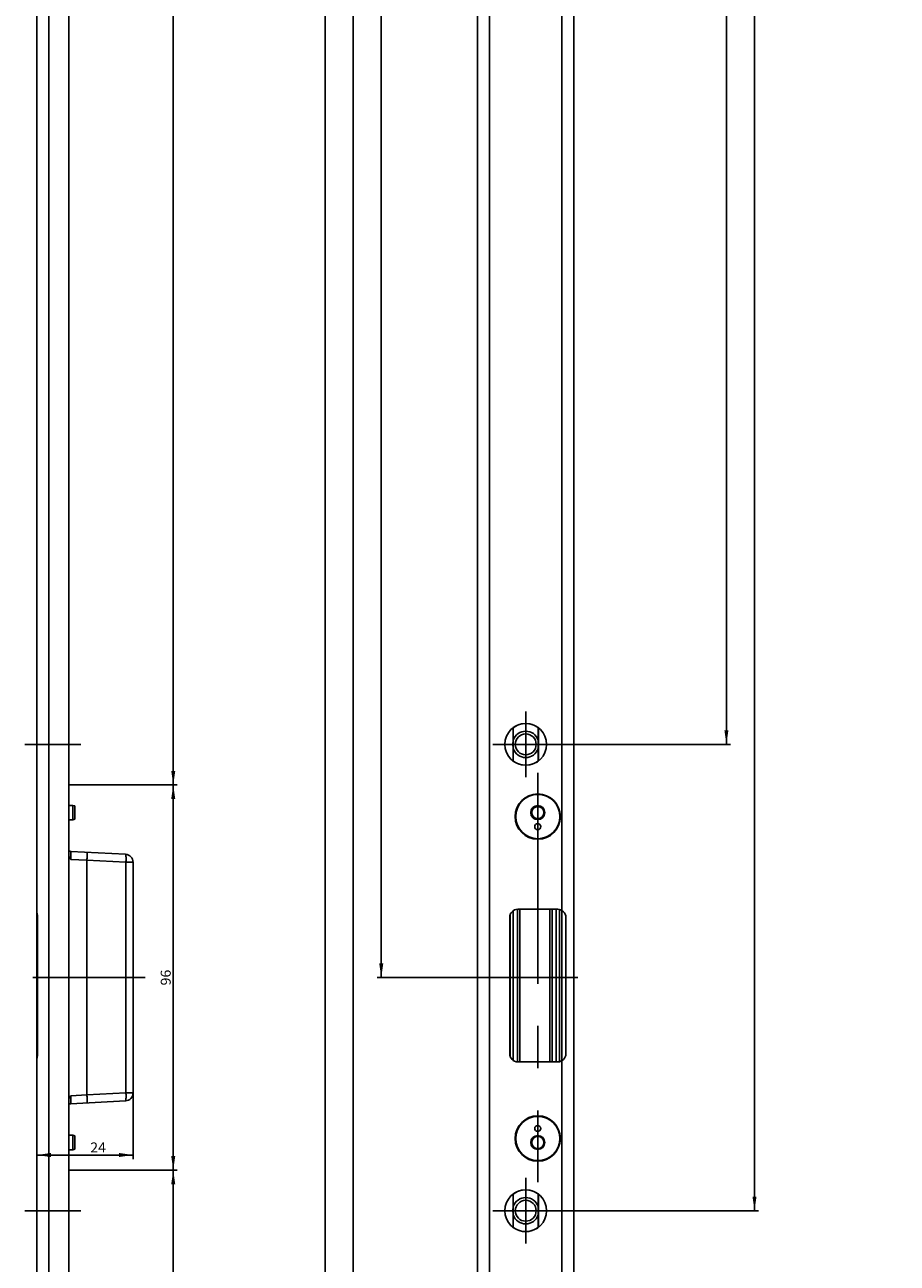
# Model space of a CAD drawing. Units: millimetres. Extents: x 10 to 236, y 10 to 2145.
# Drawn here: x 19 to 236, y 189 to 498 of the extents above; entities that cross this region are included whole.
import ezdxf
from ezdxf.enums import TextEntityAlignment as Align

# ---------------------------------------------------------------- set-up
doc = ezdxf.new("R2010")
doc.units = ezdxf.units.MM
doc.header["$LTSCALE"] = 140.148148
doc.linetypes.add('CENTER', pattern=[0.6, 0.375, -0.075, 0.075, -0.075])
doc.layers.get('0').update_dxf_attribs({"linetype": 'CONTINUOUS'})
for name, color, linetype in [('94528905000_BL2', 7, 'CONTINUOUS'), ('94528905000_BL4', 7, 'CONTINUOUS'), ('94621099000_BL3', 7, 'CONTINUOUS'), ('94934430R00_BL0', 7, 'CONTINUOUS'), ('94944601000_M2_BL1', 7, 'CONTINUOUS'), ('94944601000_M2_BL5', 7, 'CONTINUOUS')]:
    doc.layers.add(name, color=color, linetype=linetype)
doc.styles.get("Standard").update_dxf_attribs({"font": 'txt', "width": 0.8})
doc.dimstyles.new('DIMSTYLE_1', dxfattribs={"dimtxt": 2.5, "dimasz": 3.5, "dimexe": 1, "dimexo": 0, "dimtad": 1, "dimdec": 3, "dimdsep": 46, "dimtxsty": 'STANDARD', "dimblk": '_FILLED', "dimblk1": '_FILLED', "dimblk2": '_FILLED', "dimcen": 0.09, "dimclrt": 5, "dimadec": 0, "dimazin": 0, "dimtp": 0.2, "dimtm": 0.2, "dimtfac": 1, "dimtdec": 3, "dimtofl": 0, "dimtmove": 0, "dimatfit": 3, "dimldrblk": '_FILLED', "dimfxl": 1, "dimtolj": 1, "dimarcsym": 0})
doc.dimstyles.new('DIMSTYLE_3', dxfattribs={"dimtxt": 2.5, "dimasz": 3.5, "dimexe": 1, "dimexo": 0, "dimtad": 1, "dimdec": 3, "dimdsep": 46, "dimtxsty": 'STANDARD', "dimblk": '_FILLED', "dimblk1": '_FILLED', "dimblk2": '_FILLED', "dimcen": 0.09, "dimclrt": 5, "dimadec": 0, "dimazin": 0, "dimtp": 0.3, "dimtm": 0.3, "dimtfac": 1, "dimtdec": 3, "dimtofl": 0, "dimtmove": 0, "dimatfit": 3, "dimldrblk": '_FILLED', "dimfxl": 1, "dimtolj": 1, "dimarcsym": 0})
doc.dimstyles.new('DIMSTYLE_4', dxfattribs={"dimtxt": 2.5, "dimasz": 3.5, "dimexe": 1, "dimexo": 0, "dimtad": 1, "dimdec": 0, "dimdsep": 46, "dimtxsty": 'STANDARD', "dimblk": '_FILLED', "dimblk1": '_FILLED', "dimblk2": '_FILLED', "dimcen": 0.09, "dimclrt": 5, "dimadec": 0, "dimazin": 0, "dimtp": 0.8, "dimtm": 0.8, "dimtfac": 1, "dimtdec": 0, "dimtofl": 0, "dimtmove": 0, "dimatfit": 3, "dimldrblk": '_FILLED', "dimfxl": 1, "dimtolj": 1, "dimarcsym": 0})
doc.dimstyles.new('DIMSTYLE_6', dxfattribs={"dimtxt": 2.5, "dimasz": 3.5, "dimexe": 1, "dimexo": 0, "dimtad": 1, "dimdec": 3, "dimdsep": 46, "dimtxsty": 'STANDARD', "dimblk": '_FILLED', "dimblk1": '_FILLED', "dimblk2": '_FILLED', "dimcen": 0.09, "dimclrt": 5, "dimadec": 0, "dimazin": 0, "dimtp": 0.8, "dimtm": 0.8, "dimtfac": 1, "dimtdec": 3, "dimtofl": 0, "dimtmove": 0, "dimatfit": 3, "dimldrblk": '_FILLED', "dimfxl": 1, "dimtolj": 1, "dimarcsym": 0})
doc.dimstyles.new('DIMSTYLE_7', dxfattribs={"dimtxt": 2.5, "dimasz": 3.5, "dimexe": 1, "dimexo": 0, "dimtad": 1, "dimdec": 3, "dimdsep": 46, "dimtxsty": 'STANDARD', "dimblk": '_FILLED', "dimblk1": '_FILLED', "dimblk2": '_FILLED', "dimcen": 0.09, "dimclrt": 5, "dimadec": 0, "dimazin": 0, "dimtp": 1.2, "dimtm": 1.2, "dimtfac": 1, "dimtdec": 3, "dimtofl": 0, "dimtmove": 0, "dimatfit": 3, "dimldrblk": '_FILLED', "dimfxl": 1, "dimtolj": 1, "dimarcsym": 0})

# ---------------------------------------------------------------- blocks, each defined once
blk = doc.blocks.new('_FILLED')
at = {"color": 0, "linetype": 'BYBLOCK'}
blk.add_solid([(0, 0), (-1, 0.143), (-1, -0.143)], dxfattribs=at)
blk = doc.blocks.new('*D6')
at = {"color": 2, "linetype": 'CONTINUOUS'}
for p, q in [((40.48, 923.5), (56.98, 923.5)), ((55.98, 923.5), (55.98, 615.97)), ((55.98, 308.45), (55.98, 615.97)), ((29.98, 308.45), (56.98, 308.45))]:
    blk.add_line(p, q, dxfattribs=at)
at = {"color": 2, "linetype": 'CONTINUOUS', "xscale": 3.5, "yscale": 3.5, "zscale": 3.5}
for p, rotation in [((55.98, 923.5), 90), ((55.98, 308.45), 270)]:
    blk.add_blockref('_FILLED', p, dxfattribs=dict(at, rotation=rotation))
at = {"color": 5, "linetype": 'CONTINUOUS'}
blk.add_text('615', height=2.5, rotation=90, dxfattribs=at).set_placement((55.36, 613.38), (55.36, 618.56), align=Align.FIT)
blk = doc.blocks.new('*D7')
at = {"color": 2, "linetype": 'CONTINUOUS'}
for p, q in [((30.04, 308.45), (56.98, 308.45)), ((55.98, 308.45), (55.98, 260.45)), ((55.98, 212.45), (55.98, 260.45)), ((29.99, 212.45), (56.98, 212.45))]:
    blk.add_line(p, q, dxfattribs=at)
at = {"color": 2, "linetype": 'CONTINUOUS', "xscale": 3.5, "yscale": 3.5, "zscale": 3.5}
for p, rotation in [((55.98, 308.45), 90), ((55.98, 212.45), 270)]:
    blk.add_blockref('_FILLED', p, dxfattribs=dict(at, rotation=rotation))
at = {"color": 5, "linetype": 'CONTINUOUS'}
blk.add_text('96', height=2.5, rotation=90, dxfattribs=at).set_placement((55.36, 258.48), (55.36, 262.41), align=Align.FIT)
blk = doc.blocks.new('*D8')
at = {"color": 2, "linetype": 'CONTINUOUS'}
for p, q in [((30, 212.45), (56.98, 212.45)), ((55.98, 212.45), (55.98, 171.45)), ((55.98, 130.45), (55.98, 171.45)), ((26.98, 130.45), (56.98, 130.45))]:
    blk.add_line(p, q, dxfattribs=at)
at = {"color": 2, "linetype": 'CONTINUOUS', "xscale": 3.5, "yscale": 3.5, "zscale": 3.5}
for p, rotation in [((55.98, 212.45), 90), ((55.98, 130.45), 270)]:
    blk.add_blockref('_FILLED', p, dxfattribs=dict(at, rotation=rotation))
at = {"color": 5, "linetype": 'CONTINUOUS'}
blk.add_text('82', height=2.5, rotation=90, dxfattribs=at).set_placement((55.36, 169.48), (55.36, 173.41), align=Align.FIT)
blk = doc.blocks.new('*D13')
at = {"color": 2, "linetype": 'CONTINUOUS'}
for p, q in [((107.81, 1020.45), (107.81, 640.45)), ((107.81, 260.45), (107.81, 640.45)), ((135.35, 260.45), (106.81, 260.45))]:
    blk.add_line(p, q, dxfattribs=at)
at = {"color": 2, "linetype": 'CONTINUOUS', "xscale": 3.5, "yscale": 3.5, "zscale": 3.5}
for p, rotation in [((107.81, 1020.45), 90), ((107.81, 260.45), 270)]:
    blk.add_blockref('_FILLED', p, dxfattribs=dict(at, rotation=rotation))
at = {"color": 5, "linetype": 'CONTINUOUS'}
blk.add_text('760', height=2.5, rotation=90, dxfattribs=at).set_placement((107.19, 637.5), (107.19, 643.39), align=Align.FIT)
blk = doc.blocks.new('*D14')
at = {"color": 2, "linetype": 'CONTINUOUS'}
for p, q in [((99.81, 1020.45), (126.27, 1020.45)), ((100.81, 1020.45), (100.81, 575.45)), ((100.81, 130.45), (100.81, 575.45)), ((134.81, 130.45), (99.81, 130.45))]:
    blk.add_line(p, q, dxfattribs=at)
at = {"color": 2, "linetype": 'CONTINUOUS', "xscale": 3.5, "yscale": 3.5, "zscale": 3.5}
for p, rotation in [((100.81, 1020.45), 90), ((100.81, 130.45), 270)]:
    blk.add_blockref('_FILLED', p, dxfattribs=dict(at, rotation=rotation))
at = {"color": 5, "linetype": 'CONTINUOUS'}
blk.add_text('890', height=2.5, rotation=90, dxfattribs=at).set_placement((100.19, 572.5), (100.19, 578.39), align=Align.FIT)
blk = doc.blocks.new('*D16')
at = {"color": 2, "linetype": 'CONTINUOUS'}
for p, q in [((134.81, 2130.45), (92.81, 2130.45)), ((93.81, 2130.45), (93.81, 1130.45)), ((93.81, 130.45), (93.81, 1130.45)), ((134.81, 130.45), (92.81, 130.45))]:
    blk.add_line(p, q, dxfattribs=at)
at = {"color": 2, "linetype": 'CONTINUOUS', "xscale": 3.5, "yscale": 3.5, "zscale": 3.5}
for p, rotation in [((93.81, 2130.45), 90), ((93.81, 130.45), 270)]:
    blk.add_blockref('_FILLED', p, dxfattribs=dict(at, rotation=rotation))
at = {"color": 5, "linetype": 'CONTINUOUS'}
blk.add_text('2000', height=2.5, rotation=90, dxfattribs=at).set_placement((93.19, 1126.52), (93.19, 1134.37), align=Align.FIT)
blk = doc.blocks.new('*D21')
at = {"color": 2, "linetype": 'CONTINUOUS'}
for p, q in [((193.81, 1020.45), (193.81, 669.5)), ((193.81, 318.55), (193.81, 669.5)), ((152.01, 318.55), (194.81, 318.55))]:
    blk.add_line(p, q, dxfattribs=at)
at = {"color": 2, "linetype": 'CONTINUOUS', "xscale": 3.5, "yscale": 3.5, "zscale": 3.5}
for p, rotation in [((193.81, 1020.45), 90), ((193.81, 318.55), 270)]:
    blk.add_blockref('_FILLED', p, dxfattribs=dict(at, rotation=rotation))
at = {"color": 5, "linetype": 'CONTINUOUS'}
blk.add_text('701.9', height=2.5, rotation=90, dxfattribs=at).set_placement((193.19, 665.12), (193.19, 673.87), align=Align.FIT)
blk = doc.blocks.new('*D22')
at = {"color": 2, "linetype": 'CONTINUOUS'}
for p, q in [((201.81, 1020.45), (161.66, 1020.45)), ((200.81, 1020.45), (200.81, 611.4)), ((200.81, 202.35), (200.81, 611.4)), ((152.01, 202.35), (201.81, 202.35))]:
    blk.add_line(p, q, dxfattribs=at)
at = {"color": 2, "linetype": 'CONTINUOUS', "xscale": 3.5, "yscale": 3.5, "zscale": 3.5}
for p, rotation in [((200.81, 1020.45), 90), ((200.81, 202.35), 270)]:
    blk.add_blockref('_FILLED', p, dxfattribs=dict(at, rotation=rotation))
at = {"color": 5, "linetype": 'CONTINUOUS'}
blk.add_text('818.1', height=2.5, rotation=90, dxfattribs=at).set_placement((200.19, 607.29), (200.19, 615.5), align=Align.FIT)
blk = doc.blocks.new('*D30')
at = {"color": 2, "linetype": 'CONTINUOUS'}
for p, q in [((45.98, 231.72), (45.98, 215.23)), ((21.98, 216.23), (33.98, 216.23)), ((45.98, 216.23), (33.98, 216.23))]:
    blk.add_line(p, q, dxfattribs=at)
at = {"color": 2, "linetype": 'CONTINUOUS', "xscale": 3.5, "yscale": 3.5, "zscale": 3.5, "rotation": 180}
blk.add_blockref('_FILLED', (21.98, 216.23), dxfattribs=at)
at = {"color": 2, "linetype": 'CONTINUOUS', "xscale": 3.5, "yscale": 3.5, "zscale": 3.5}
blk.add_blockref('_FILLED', (45.98, 216.23), dxfattribs=at)
at = {"color": 5, "linetype": 'CONTINUOUS'}
blk.add_text('24', height=2.5, dxfattribs=at).set_placement((35.29, 216.86), (39.21, 216.86), align=Align.FIT)
blk = doc.blocks.new('94934430R00_BL0', base_point=(87.4, 1105.42))
at = {"layer": '94934430R00_BL0', "color": 7, "linetype": 'CONTINUOUS'}
for p, q in [((131.81, 2130.45), (131.81, 130.45)), ((29.98, 1021.45), (29.98, 130.45)), ((155.81, 1021.3), (155.81, 130.45)), ((21.98, 922.33), (21.98, 277.18)), ((140.66, 322.68), (140.66, 319.11)), ((146.96, 319.11), (146.96, 322.68)), ((140.66, 317.98), (140.66, 314.41)), ((146.96, 314.41), (146.96, 317.98)), ((21.98, 277.03), (21.98, 239.86)), ((22.15, 275.45), (22.15, 241.45)), ((139.81, 275.45), (139.81, 241.45)), ((151.81, 277.45), (141.81, 277.45)), ((153.81, 275.45), (153.81, 241.45)), ((21.98, 239.71), (21.98, 130.45)), ((22.07, 240.44), (22.03, 240.15)), ((141.81, 239.45), (151.81, 239.45)), ((140.66, 206.48), (140.66, 202.91)), ((146.96, 202.91), (146.96, 206.48)), ((140.66, 201.78), (140.66, 198.21)), ((146.96, 198.21), (146.96, 201.78))]:
    blk.add_line(p, q, dxfattribs=at)
at = {"layer": '94934430R00_BL0', "color": 9, "linetype": 'CONTINUOUS'}
for p, q in [((134.81, 1184.5), (134.81, 130.45)), ((24.98, 1021.3), (24.98, 130.45)), ((152.81, 922.33), (152.81, 277.18)), ((21.98, 275.45), (22.15, 275.45)), ((21.98, 241.45), (22.15, 241.45)), ((152.81, 239.71), (152.81, 130.45))]:
    blk.add_line(p, q, dxfattribs=at)
at = {"layer": '94934430R00_BL0', "color": 7, "linetype": 'CONTINUOUS'}
for points in [[(21.98, 277.18), (21.98, 277.12), (21.99, 277.06), (21.99, 276.99), (22, 276.91), (22.02, 276.83), (22.03, 276.74)], [(22.03, 276.74), (22.07, 276.45), (22.09, 276.35), (22.1, 276.24), (22.11, 276.13), (22.12, 276.02), (22.14, 275.91), (22.14, 275.79), (22.15, 275.68), (22.15, 275.56), (22.15, 275.45)], [(22.15, 241.45), (22.15, 241.33), (22.15, 241.21), (22.14, 241.1), (22.13, 240.98), (22.12, 240.87), (22.11, 240.76), (22.1, 240.65), (22.09, 240.54), (22.07, 240.44)], [(22.03, 240.15), (22.02, 240.06), (22, 239.98), (21.99, 239.91), (21.99, 239.84), (21.98, 239.77), (21.98, 239.71)]]:
    blk.add_lwpolyline(points, dxfattribs=at)
for centre, radius in [((143.81, 318.55), 5.2), ((146.81, 300.55), 5.65), ((146.81, 220.35), 5.65), ((143.81, 202.35), 5.2)]:
    blk.add_circle(centre, radius, dxfattribs=at)
for centre, radius, start, end in [((143.81, 318.55), 4.9, 129.2584, 130.0052), ((143.81, 318.55), 4.9, 49.9948, 50.7416), ((143.81, 318.55), 3.2, 169.8582, 190.1418), ((143.81, 318.55), 3.2, 349.8582, 10.1418), ((143.81, 318.55), 4.9, 229.9948, 230.7416), ((143.81, 318.55), 4.9, 309.2584, 310.0052), ((141.81, 275.45), 2, 90, 180), ((151.81, 275.45), 2, 0, 90), ((141.81, 241.45), 2, 180, 270), ((151.81, 241.45), 2, 270, 360), ((143.81, 202.35), 4.9, 129.2584, 130.0052), ((143.81, 202.35), 4.9, 49.9948, 50.7416), ((143.81, 202.35), 3.2, 169.8582, 190.1418), ((143.81, 202.35), 3.2, 349.8582, 10.1418), ((143.81, 202.35), 4.9, 229.9948, 230.7416), ((143.81, 202.35), 4.9, 309.2584, 310.0052)]:
    blk.add_arc(centre, radius, start, end, dxfattribs=at)
blk = doc.blocks.new('94944601000_M2_BL1', base_point=(85.5, 202.35))
at = {"layer": '94944601000_M2_BL1', "color": 7, "linetype": 'CENTER'}
for p, q in [((143.81, 202.35), (143.81, 210.55)), ((32.98, 202.35), (18.98, 202.35)), ((143.81, 202.35), (135.61, 202.35)), ((143.81, 202.35), (152.01, 202.35)), ((143.81, 202.35), (143.81, 194.15))]:
    blk.add_line(p, q, dxfattribs=at)
at = {"layer": '94944601000_M2_BL1', "color": 7, "linetype": 'CONTINUOUS'}
for p, q in [((140.71, 198.17), (140.71, 206.52)), ((146.91, 198.17), (146.91, 206.52))]:
    blk.add_line(p, q, dxfattribs=at)
blk.add_circle((143.81, 202.35), 2.6, dxfattribs=at)
for radius, start, end in [(5.2, 53.4051, 126.5949), (3.28, 19.133, 160.867), (3.28, 199.133, 340.867), (5.2, 233.4051, 306.5949)]:
    blk.add_arc((143.81, 202.35), radius, start, end, dxfattribs=at)
blk = doc.blocks.new('94528905000_BL2', base_point=(91.15, 220.35))
at = {"layer": '94528905000_BL2', "color": 7, "linetype": 'CONTINUOUS'}
for p, q in [((30.98, 221.15), (29.98, 221.15)), ((31.48, 221.01), (30.98, 221.15)), ((30.98, 217.55), (30.98, 221.15)), ((31.48, 217.68), (31.48, 221.01)), ((145.94, 220.86), (145.06, 219.35)), ((145.06, 219.35), (145.94, 217.83)), ((147.69, 220.86), (145.94, 220.86)), ((148.56, 219.35), (147.69, 220.86)), ((147.69, 217.83), (148.56, 219.35)), ((30.98, 217.55), (29.98, 217.55)), ((31.48, 217.68), (30.98, 217.55)), ((145.94, 217.83), (147.69, 217.83))]:
    blk.add_line(p, q, dxfattribs=at)
for centre, radius in [((146.81, 220.35), 5.5), ((146.81, 222.85), 0.75), ((146.81, 219.35), 1.75), ((146.81, 219.35), 1.51)]:
    blk.add_circle(centre, radius, dxfattribs=at)
blk = doc.blocks.new('94621099000_BL3', base_point=(88.88, 260.45))
at = {"layer": '94621099000_BL3', "color": 7, "linetype": 'CENTER'}
for p, q in [((146.81, 311.45), (146.81, 209.45)), ((20.98, 260.45), (48.98, 260.45)), ((135.35, 260.45), (156.77, 260.45))]:
    blk.add_line(p, q, dxfattribs=at)
at = {"layer": '94621099000_BL3', "color": 7, "linetype": 'CONTINUOUS'}
for p, q in [((30.43, 291.89), (44.09, 291.17)), ((34.48, 289.67), (34.48, 231.22)), ((45.98, 231.72), (45.98, 289.17)), ((139.91, 240.82), (139.91, 276.07)), ((140.71, 239.78), (140.71, 277.12)), ((151.41, 277.45), (151.41, 239.45)), ((152.21, 277.41), (152.21, 239.49)), ((152.81, 239.71), (152.81, 277.18)), ((44.09, 229.72), (30.43, 229.01))]:
    blk.add_line(p, q, dxfattribs=at)
at = {"layer": '94621099000_BL3', "color": 9, "linetype": 'CONTINUOUS'}
for p, q in [((30.48, 289.88), (30.43, 291.89)), ((30.49, 289.88), (34.48, 289.67)), ((34.48, 289.68), (44.19, 289.17)), ((44.19, 289.17), (45.98, 289.17)), ((44.19, 231.72), (44.19, 289.17)), ((141.72, 239.45), (141.72, 277.45)), ((142.32, 239.45), (142.32, 277.45)), ((149.8, 277.45), (149.8, 239.45)), ((150.4, 277.45), (150.4, 239.45)), ((44.19, 231.72), (34.48, 231.21)), ((44.19, 231.72), (45.98, 231.72)), ((30.43, 229.01), (30.48, 231.01)), ((34.48, 231.22), (30.48, 231.01))]:
    blk.add_line(p, q, dxfattribs=at)
at = {"layer": '94621099000_BL3', "color": 7, "linetype": 'CONTINUOUS'}
for points in [[(29.98, 290.63), (30.06, 290.5), (30.14, 290.37), (30.23, 290.25), (30.31, 290.12), (30.4, 290), (30.49, 289.88)], [(34.48, 291.67), (34.49, 291.66), (34.51, 291.61), (34.51, 291.52), (34.52, 291.41), (34.52, 291.26), (34.53, 291.09), (34.52, 290.89), (34.52, 290.68), (34.51, 290.44), (34.51, 290.2), (34.49, 289.94), (34.48, 289.68)], [(30.48, 231.01), (30.4, 230.89), (30.31, 230.77), (30.23, 230.64), (30.14, 230.52), (30.06, 230.39), (29.98, 230.27)], [(34.48, 229.22), (34.49, 229.24), (34.51, 229.29), (34.51, 229.37), (34.52, 229.49), (34.52, 229.63), (34.53, 229.8), (34.52, 230), (34.52, 230.21), (34.51, 230.45), (34.51, 230.69), (34.49, 230.95), (34.48, 231.21)]]:
    blk.add_lwpolyline(points, dxfattribs=at)
at = {"layer": '94621099000_BL3', "color": 9, "linetype": 'CONTINUOUS'}
for points in [[(44.19, 289.17), (44.2, 289.4), (44.21, 289.62), (44.21, 289.83), (44.22, 290.04), (44.21, 290.23), (44.21, 290.42), (44.2, 290.58), (44.19, 290.73), (44.18, 290.86), (44.17, 290.97), (44.15, 291.06), (44.13, 291.12), (44.11, 291.16), (44.09, 291.17)], [(44.09, 229.72), (44.11, 229.74), (44.13, 229.77), (44.15, 229.84), (44.17, 229.92), (44.18, 230.03), (44.19, 230.16), (44.2, 230.31), (44.21, 230.48), (44.21, 230.66), (44.22, 230.86), (44.21, 231.06), (44.21, 231.28), (44.2, 231.5), (44.19, 231.72)]]:
    blk.add_lwpolyline(points, dxfattribs=at)
at = {"layer": '94621099000_BL3', "color": 7, "linetype": 'CONTINUOUS'}
for centre, radius, start, end in [((30.48, 292.89), 1, 239.9592, 266.9998), ((43.98, 289.17), 2, 0, 87), ((43.98, 231.72), 2, 273, 360), ((30.48, 228.01), 1, 93.0002, 120.0408)]:
    blk.add_arc(centre, radius, start, end, dxfattribs=at)
for centre, major_axis, start_param, end_param in [((53.51, 288.67), (19.03, -1.01), -3.141501, -3.136031), ((53.51, 232.22), (19.03, 1.01), 3.136031, 3.141501)]:
    blk.add_ellipse(centre, major_axis=major_axis, ratio=0.104957, start_param=start_param, end_param=end_param, dxfattribs=at)
blk = doc.blocks.new('94528905000_BL4', base_point=(91.15, 300.55))
at = {"layer": '94528905000_BL4', "color": 7, "linetype": 'CONTINUOUS'}
for p, q in [((30.98, 303.35), (29.98, 303.35)), ((31.48, 303.21), (30.98, 303.35)), ((30.98, 303.35), (30.98, 299.75)), ((31.48, 303.21), (31.48, 299.88)), ((145.94, 303.06), (145.06, 301.55)), ((147.69, 303.06), (145.94, 303.06)), ((148.56, 301.55), (147.69, 303.06)), ((30.98, 299.75), (29.98, 299.75)), ((31.48, 299.88), (30.98, 299.75)), ((145.06, 301.55), (145.94, 300.03)), ((145.94, 300.03), (147.69, 300.03)), ((147.69, 300.03), (148.56, 301.55))]:
    blk.add_line(p, q, dxfattribs=at)
for centre, radius in [((146.81, 300.55), 5.5), ((146.81, 301.55), 1.75), ((146.81, 301.55), 1.51), ((146.81, 298.05), 0.75)]:
    blk.add_circle(centre, radius, dxfattribs=at)
blk = doc.blocks.new('94944601000_M2_BL5', base_point=(85.5, 318.55))
at = {"layer": '94944601000_M2_BL5', "color": 7, "linetype": 'CENTER'}
for p, q in [((143.81, 318.55), (143.81, 326.75)), ((32.98, 318.55), (18.98, 318.55)), ((143.81, 318.55), (135.61, 318.55)), ((143.81, 318.55), (152.01, 318.55)), ((143.81, 318.55), (143.81, 310.35))]:
    blk.add_line(p, q, dxfattribs=at)
at = {"layer": '94944601000_M2_BL5', "color": 7, "linetype": 'CONTINUOUS'}
for p, q in [((140.71, 314.37), (140.71, 322.72)), ((146.91, 314.37), (146.91, 322.72))]:
    blk.add_line(p, q, dxfattribs=at)
blk.add_circle((143.81, 318.55), 2.6, dxfattribs=at)
for radius, start, end in [(5.2, 53.4051, 126.5949), (3.28, 19.133, 160.867), (3.28, 199.133, 340.867), (5.2, 233.4051, 306.5949)]:
    blk.add_arc((143.81, 318.55), radius, start, end, dxfattribs=at)

msp = doc.modelspace()

# ---------------------------------------------------------------- block references
at = {"layer": '94528905000_BL2'}
msp.add_blockref('94528905000_BL2', (91.1462, 220.3462), dxfattribs=at)
at = {"layer": '94528905000_BL4'}
msp.add_blockref('94528905000_BL4', (91.1462, 300.5462), dxfattribs=at)
at = {"layer": '94621099000_BL3'}
msp.add_blockref('94621099000_BL3', (88.8767, 260.4462), dxfattribs=at)
at = {"layer": '94934430R00_BL0'}
msp.add_blockref('94934430R00_BL0', (87.3962, 1105.4157), dxfattribs=at)
at = {"layer": '94944601000_M2_BL1'}
msp.add_blockref('94944601000_M2_BL1', (85.4962, 202.3462), dxfattribs=at)
at = {"layer": '94944601000_M2_BL5'}
msp.add_blockref('94944601000_M2_BL5', (85.4962, 318.5462), dxfattribs=at)

# ---------------------------------------------------------------- dimensions: what is measured, and where the dimension line sits
at = {"color": 2, "linetype": 'CONTINUOUS'}
for base, p1, p2, angle, dimstyle, picture, middle in [((93.8104, 130.4462), (134.8104, 2130.4462), (134.8104, 130.4462), 270, 'DIMSTYLE_7', '*D16', (93.8104, 1130.4462)), ((107.8104, 1020.4462), (135.3494, 260.4462), (67.9603, 1020.4462), 90, 'DIMSTYLE_6', '*D13', (107.8104, 640.4462)), ((100.8104, 1020.4462), (134.8104, 130.4462), (126.2664, 1020.4462), 90, 'DIMSTYLE_6', '*D14', (100.8104, 575.4462)), ((193.8104, 1020.4462), (152.0104, 318.5462), (236.3742, 1020.4462), 90, 'DIMSTYLE_6', '*D21', (193.8104, 669.4962)), ((200.8104, 1020.4462), (152.0104, 202.3462), (161.6612, 1020.4462), 90, 'DIMSTYLE_6', '*D22', (200.8104, 611.3962)), ((55.982, 308.4462), (40.482, 923.4962), (29.9788, 308.4462), 270, 'DIMSTYLE_4', '*D6', (55.982, 615.9712)), ((55.982, 212.4462), (30.0354, 308.4462), (29.9885, 212.4462), 270, 'DIMSTYLE_3', '*D7', (55.982, 260.4462)), ((21.982, 216.2321), (45.982, 231.7189), (21.982, 239.7141), 180, 'DIMSTYLE_1', '*D30', (37.2506, 216.2321)), ((55.982, 130.4462), (29.995, 212.4462), (26.982, 130.4462), 270, 'DIMSTYLE_3', '*D8', (55.982, 171.4462))]:
    dim = msp.add_linear_dim(base=base, p1=p1, p2=p2, angle=angle, dimstyle=dimstyle, dxfattribs=at)
    dim.commit()
    dim.dimension.update_dxf_attribs({"geometry": picture, "text_midpoint": middle, "dimtype": 160})

doc.saveas('drawing.dxf')
